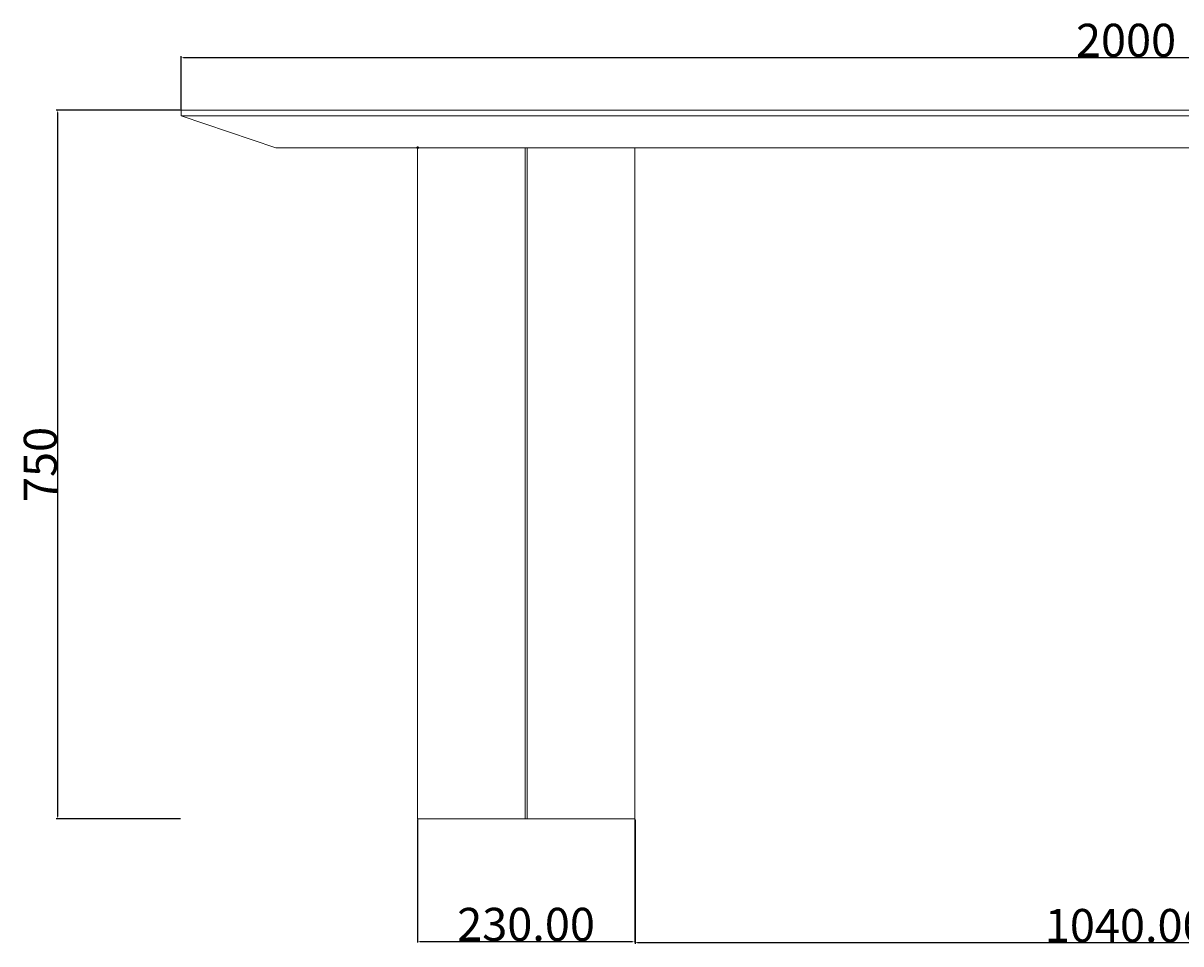
# Model space of a CAD drawing. Units: millimetres. Extents: x -69 to 3617, y 2151 to 4540.
# Drawn here: x -69 to 1156, y 2153 to 3127 of the extents above; entities that cross this region are included whole.
import ezdxf

# ---------------------------------------------------------------- set-up
doc = ezdxf.new("R2010")
doc.units = ezdxf.units.MM
doc.linetypes.add('DOT', pattern=[6.35, 0, -6.35])
doc.layers.get('0').update_dxf_attribs({"lineweight": 0})
doc.layers.get('Defpoints').update_dxf_attribs({"lineweight": 0})
doc.layers.add('base', color=7, linetype='Continuous', lineweight=0)
doc.layers.add('Quote', color=1, linetype='Continuous', lineweight=0)
doc.dimstyles.new('ISO-25', dxfattribs={"dimtxt": 3.5, "dimasz": 0.18, "dimexe": 3.5, "dimexo": 1.215278, "dimgap": 3.5, "dimtad": 0, "dimtih": 1, "dimtoh": 1, "dimdec": 4, "dimzin": 0, "dimdsep": 46, "dimtxsty": 'Standard', "dimcen": 2.5, "dimclrt": 2, "dimadec": 0, "dimazin": 0, "dimtfac": 1, "dimtdec": 4, "dimtmove": 0, "dimatfit": 3, "dimfxl": 10.01, "dimtzin": 0, "dimarcsym": 0})

# ---------------------------------------------------------------- blocks, each defined once
blk = doc.blocks.new('Gruppo', base_point=(465.2, 2112.3))
at = {"color": 7, "linetype": 'Continuous', "lineweight": 0}
for p, q in [((350.2, 2467.3), (464.2, 2467.3)), ((350.2, 2467.3), (350.2, 1757.3)), ((464.2, 2467.3), (465.2, 2467.3)), ((464.2, 2467.3), (464.2, 1757.3)), ((466.2, 2467.3), (465.2, 2467.3)), ((580.2, 2467.3), (466.2, 2467.3)), ((466.2, 2467.3), (466.2, 1757.3)), ((580.2, 2467.3), (580.2, 1757.3)), ((350.2, 1757.3), (464.2, 1757.3)), ((464.2, 1757.3), (465.2, 1757.3)), ((466.2, 1757.3), (465.2, 1757.3)), ((580.2, 1757.3), (466.2, 1757.3))]:
    blk.add_line(p, q, dxfattribs=at)
blk = doc.blocks.new('Gruppo2', base_point=(607.3, 2482.3))
at = {"layer": 'base'}
for p, q in [((99.8, 2507.3), (99.8, 2501.3)), ((2099.8, 2507.3), (99.8, 2507.3)), ((2099.8, 2501.3), (99.8, 2501.3)), ((199.8, 2467.3), (99.8, 2501.3)), ((1999.8, 2467.3), (199.8, 2467.3))]:
    blk.add_line(p, q, dxfattribs=at)
blk = doc.blocks.new('*D11')
at = {"layer": 'Defpoints', "color": 0, "transparency": 16777216}
for p in [(2098.4, 3091.1), (98.4, 3035.4), (2098.4, 3035.4)]:
    blk.add_point(p, dxfattribs=at)
at = {"layer": 'Quote', "color": 0, "lineweight": -2, "transparency": 16777216}
for p, q in [((98.4, 3036.1), (98.4, 3092.3)), ((100.9, 3091.1), (2095.9, 3091.1)), ((2098.4, 3036.1), (2098.4, 3092.3))]:
    blk.add_line(p, q, dxfattribs=at)
at = {"layer": 'Quote', "color": 0, "transparency": 16777216}
for points in [[(100.9, 3091.5), (100.9, 3090.7), (98.4, 3091.1)], [(2095.9, 3091.5), (2095.9, 3090.7), (2098.4, 3091.1)]]:
    blk.add_solid(points, dxfattribs=at)
at = {"layer": 'Quote', "color": 0, "transparency": 16777216, "insert": (1098.4, 3109.2), "char_height": 2.5, "attachment_point": 5}
blk.add_mtext('{\\H14x;2000}', dxfattribs=at)
blk = doc.blocks.new('*D12')
at = {"layer": 'Defpoints', "color": 0, "transparency": 16777216}
for p in [(348.4, 2285.4), (578.4, 2285.4), (578.4, 2155.7)]:
    blk.add_point(p, dxfattribs=at)
at = {"layer": 'Quote', "color": 0, "lineweight": -2, "transparency": 16777216}
for p, q in [((348.4, 2284.8), (348.4, 2154.5)), ((578.4, 2284.8), (578.4, 2154.5)), ((350.9, 2155.7), (575.9, 2155.7))]:
    blk.add_line(p, q, dxfattribs=at)
at = {"layer": 'Quote', "color": 0, "transparency": 16777216}
for points in [[(350.9, 2156.1), (350.9, 2155.3), (348.4, 2155.7)], [(575.9, 2156.1), (575.9, 2155.3), (578.4, 2155.7)]]:
    blk.add_solid(points, dxfattribs=at)
at = {"layer": 'Quote', "color": 0, "transparency": 16777216, "insert": (463.4, 2173.8), "char_height": 2.5, "attachment_point": 5}
blk.add_mtext('{\\H14x;230.00}', dxfattribs=at)
blk = doc.blocks.new('*D13')
at = {"layer": 'Defpoints', "color": 0, "transparency": 16777216}
for p in [(578.7, 2285.4), (1618.4, 2285.4), (1618.4, 2154.5)]:
    blk.add_point(p, dxfattribs=at)
at = {"layer": 'Quote', "color": 0, "lineweight": -2, "transparency": 16777216}
for p, q in [((578.7, 2284.8), (578.7, 2153.2)), ((1618.4, 2284.8), (1618.4, 2153.2)), ((581.2, 2154.5), (1615.9, 2154.5))]:
    blk.add_line(p, q, dxfattribs=at)
at = {"layer": 'Quote', "color": 0, "transparency": 16777216}
for points in [[(581.2, 2154.9), (581.2, 2154), (578.7, 2154.5)], [(1615.9, 2154.9), (1615.9, 2154), (1618.4, 2154.5)]]:
    blk.add_solid(points, dxfattribs=at)
at = {"layer": 'Quote', "color": 0, "transparency": 16777216, "insert": (1098.6, 2172.6), "char_height": 2.5, "attachment_point": 5}
blk.add_mtext('{\\H14x;1040.00}', dxfattribs=at)
blk = doc.blocks.new('*D10')
at = {"layer": 'Defpoints', "color": 0, "transparency": 16777216}
for p in [(98.4, 3035.4), (-32.6, 2285.4), (98.4, 2285.4)]:
    blk.add_point(p, dxfattribs=at)
at = {"layer": 'Quote', "color": 0, "lineweight": -2, "transparency": 16777216}
for p, q in [((97.8, 3035.4), (-33.9, 3035.4)), ((-32.6, 3032.9), (-32.6, 2287.9)), ((97.8, 2285.4), (-33.9, 2285.4))]:
    blk.add_line(p, q, dxfattribs=at)
at = {"layer": 'Quote', "color": 0, "transparency": 16777216}
for points in [[(-33, 3032.9), (-32.2, 3032.9), (-32.6, 3035.4)], [(-33, 2287.9), (-32.2, 2287.9), (-32.6, 2285.4)]]:
    blk.add_solid(points, dxfattribs=at)
at = {"layer": 'Quote', "color": 0, "transparency": 16777216, "insert": (-50.7, 2660.4), "char_height": 2.5, "attachment_point": 5, "rotation": 90}
blk.add_mtext('{\\H14x;750}', dxfattribs=at)

msp = doc.modelspace()

# ---------------------------------------------------------------- linework, layer by layer
at = {"layer": 'base', "linetype": 'Continuous', "lineweight": 40}
msp.add_point((348.733, 2995.447), dxfattribs=at)

# ---------------------------------------------------------------- block references
at = {"layer": 'base'}
msp.add_blockref('Gruppo2', (605.899, 3010.447), dxfattribs=at)
at = {"layer": 'base', "linetype": 'DOT', "lineweight": 40}
msp.add_blockref('Gruppo', (463.404, 2640.447), dxfattribs=at)

# ---------------------------------------------------------------- dimensions: what is measured, and where the dimension line sits
at = {"layer": 'Quote'}
for base, p1, p2, text, picture, middle in [((2098.4, 3091.089), (98.4, 3035.447), (2098.4, 3035.447), '{\\H14x;<>}', '*D11', (1098.4, 3109.214)), ((578.408, 2155.708), (348.4, 2285.447), (578.408, 2285.447), '{\\H14x;230.00}', '*D12', (463.404, 2173.833)), ((1618.392, 2154.458), (578.741, 2285.447), (1618.392, 2285.447), '{\\H14x;1040.00}', '*D13', (1098.566, 2172.583))]:
    dim = msp.add_linear_dim(base=base, p1=p1, p2=p2, text=text, dimstyle='ISO-25', override={"dimtxt": 2.5, "dimasz": 2.5, "dimexe": 1.25, "dimexo": 0.625, "dimgap": 0.625, "dimtad": 1, "dimtih": 0, "dimtoh": 0, "dimdec": 2, "dimzin": 8, "dimdsep": 44, "dimpost": '', "dimclrt": 0, "dimtdec": 2, "dimfxl": 1, "dimtzin": 8}, dxfattribs=at)
    dim.commit()
    dim.dimension.update_dxf_attribs({"geometry": picture, "text_midpoint": middle})
dim = msp.add_linear_dim(base=(-32.621, 2285.447), p1=(98.4, 3035.447), p2=(98.4, 2285.447), angle=90, text='{\\H14x;<>}', dimstyle='ISO-25', override={"dimtxt": 2.5, "dimasz": 2.5, "dimexe": 1.25, "dimexo": 0.625, "dimgap": 0.625, "dimtad": 1, "dimtih": 0, "dimtoh": 0, "dimdec": 2, "dimzin": 8, "dimdsep": 44, "dimpost": '', "dimclrt": 0, "dimtdec": 2, "dimfxl": 1, "dimtzin": 8}, dxfattribs=at)
dim.commit()
dim.dimension.update_dxf_attribs({"geometry": '*D10', "text_midpoint": (-32.621, 2660.447), "dimtype": 160})

doc.saveas('drawing.dxf')
